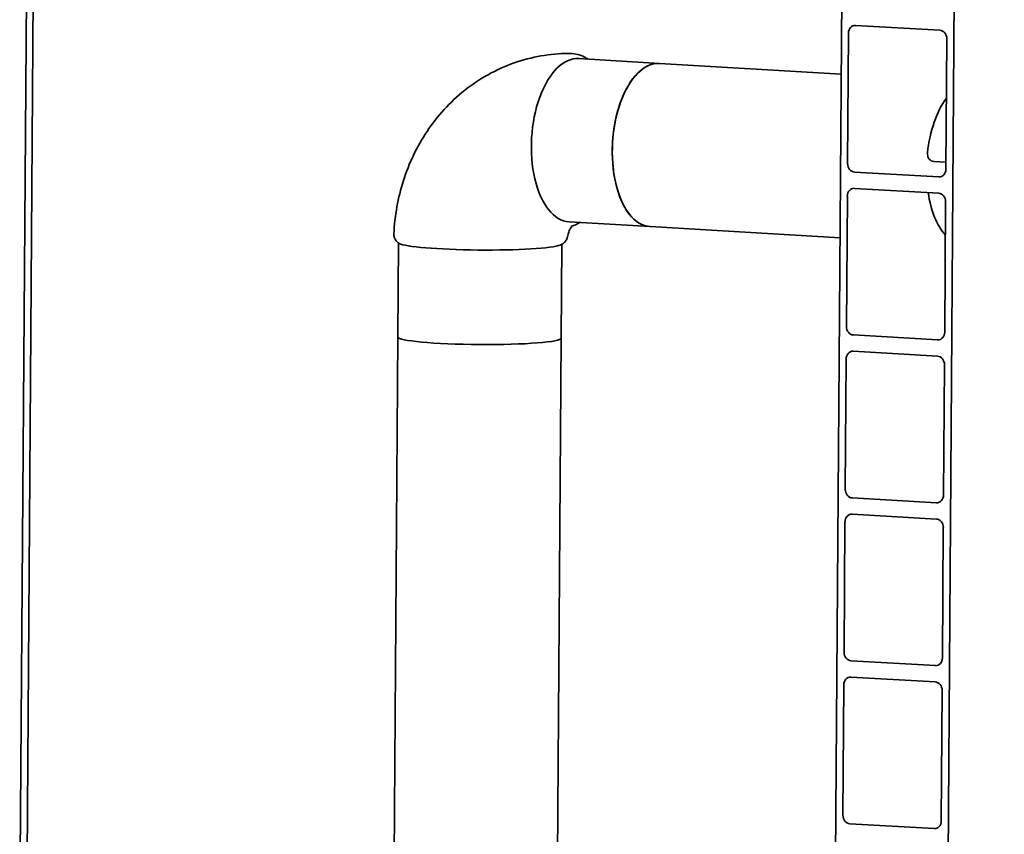
# Model space of a CAD drawing. Units: millimetres. Extents: x 0 to 420, y 0 to 297.
# Drawn here: x 344 to 360, y 220 to 232 of the extents above; entities that cross this region are included whole.
import ezdxf

# ---------------------------------------------------------------- set-up
doc = ezdxf.new("R2010")
doc.units = ezdxf.units.MM
doc.header["$LTSCALE"] = 70
doc.layers.add('Visible Edges(kwh)', color=7, linetype='Continuous', lineweight=35)

msp = doc.modelspace()

# ---------------------------------------------------------------- linework, layer by layer
at = {"layer": 'Visible Edges(kwh)'}
for p, q in [((356.887, 210.525), (357.099, 240.487)), ((358.818, 240.392), (358.606, 210.426)), ((344.472, 218.217), (344.619, 238.998)), ((344.578, 218.216), (344.725, 238.98)), ((357.147, 232.077), (357.133, 230.084)), ((358.544, 232.121), (357.256, 232.195)), ((358.637, 229.997), (358.651, 231.99)), ((353.02, 231.688), (354.259, 231.615)), ((357.035, 231.451), (354.259, 231.615)), ((358.638, 230.104), (358.452, 230.115)), ((357.24, 229.954), (358.529, 229.879)), ((358.527, 229.63), (357.238, 229.704)), ((357.13, 229.586), (357.116, 227.593)), ((358.619, 227.506), (358.633, 229.499)), ((352.873, 229.192), (354.112, 229.119)), ((357.018, 228.948), (354.112, 229.119)), ((350.255, 227.432), (350.265, 228.87)), ((352.755, 227.414), (352.765, 228.85)), ((350.255, 227.432), (350.171, 215.601)), ((352.755, 227.414), (352.671, 215.583)), ((357.222, 227.463), (358.511, 227.388)), ((357.112, 227.095), (357.098, 225.103)), ((358.509, 227.139), (357.22, 227.214)), ((358.602, 225.016), (358.616, 227.008)), ((357.204, 224.972), (358.493, 224.897)), ((358.492, 224.648), (357.203, 224.723)), ((357.094, 224.605), (357.08, 222.612)), ((358.584, 222.525), (358.598, 224.517)), ((357.187, 222.481), (358.476, 222.407)), ((358.474, 222.157), (357.185, 222.232)), ((357.077, 222.114), (357.063, 220.121)), ((358.566, 220.034), (358.58, 222.027)), ((357.169, 219.99), (358.458, 219.916))]:
    msp.add_line(p, q, dxfattribs=at)
for centre, major_axis, ratio, start_param, end_param in [((360.984, 224.982), (-0.955, -16.172), 0.517449, 5.905711, 9.745991), ((360.984, 224.982), (0.949, 16.06), 0.517449, 2.777701, 6.605958), ((357.255, 232.071), (-0.017, 0.124), 0.856442, 6.11676, 7.687556), ((358.544, 231.996), (-0.017, 0.124), 0.856442, 4.545964, 6.11676), ((352.947, 230.44), (0.074, 1.248), 0.517449, 0, 3.141593), ((354.185, 230.367), (-0.074, -1.248), 0.517449, 3.141593, 6.283185), ((354.185, 230.367), (0.074, 1.248), 0.517449, 0, 3.141593), ((358.99, 230.083), (0.074, 1.248), 0.517449, 0.674921, 1.469528), ((357.241, 230.078), (0.017, -0.124), 0.856442, 4.545964, 6.11676), ((358.529, 230.003), (0.017, -0.124), 0.856442, 6.11676, 7.687556), ((357.237, 229.58), (-0.017, 0.124), 0.856442, 6.11676, 7.687556), ((358.99, 230.083), (0.074, 1.248), 0.517449, 1.965193, 2.66685), ((358.526, 229.505), (-0.017, 0.124), 0.856442, 4.545964, 6.11676), ((351.515, 228.868), (-1.25, 0.009), 0.085505, 0.142872, 2.9397), ((357.223, 227.587), (0.017, -0.124), 0.856442, 4.545964, 6.11676), ((351.505, 227.423), (1.25, -0.009), 0.085505, 3.141593, 6.283185), ((351.505, 227.423), (1.25, -0.009), 0.085505, 3.141593, 6.283185), ((358.512, 227.513), (0.017, -0.124), 0.856442, 6.11676, 7.687556), ((357.219, 227.089), (-0.017, 0.124), 0.856442, 6.11676, 7.687556), ((358.508, 227.014), (-0.017, 0.124), 0.856442, 4.545964, 6.11676), ((357.205, 225.096), (0.017, -0.124), 0.856442, 4.545964, 6.11676), ((358.494, 225.022), (0.017, -0.124), 0.856442, 6.11676, 7.687556), ((357.202, 224.598), (-0.017, 0.124), 0.856442, 6.11676, 7.687556), ((358.491, 224.524), (-0.017, 0.124), 0.856442, 4.545964, 6.11676), ((357.188, 222.606), (0.017, -0.124), 0.856442, 4.545964, 6.11676), ((358.477, 222.531), (0.017, -0.124), 0.856442, 6.11676, 7.687556), ((357.184, 222.108), (-0.017, 0.124), 0.856442, 6.11676, 7.687556), ((358.473, 222.033), (-0.017, 0.124), 0.856442, 4.545964, 6.11676), ((357.17, 220.115), (0.017, -0.124), 0.856442, 4.545964, 6.11676), ((358.459, 220.04), (0.017, -0.124), 0.856442, 6.11676, 7.687556)]:
    msp.add_ellipse(centre, major_axis=major_axis, ratio=ratio, start_param=start_param, end_param=end_param, dxfattribs=at)
for points, knots in [([(350.195, 229.009), (350.208, 229.284), (350.256, 229.558), (350.425, 230.087), (350.546, 230.341), (350.858, 230.809), (351.051, 231.022), (351.5, 231.38), (351.757, 231.524), (352.299, 231.716), (352.583, 231.765), (352.876, 231.766), (352.885, 231.766), (352.893, 231.766)], [3.188742, 3.188742, 3.188742, 3.188742, 3.484603, 3.484603, 3.780463, 3.780463, 4.076324, 4.076324, 4.372184, 4.372184, 4.659015, 4.659015, 4.668045, 4.668045, 4.668045, 4.668045]), ([(352.893, 231.766), (352.968, 231.765), (353.042, 231.746), (353.128, 231.702), (353.146, 231.692), (353.164, 231.68)], [0.687336, 0.687336, 0.687336, 0.687336, 3.023022, 3.023022, 3.685461, 3.685461, 3.685461, 3.685461]), ([(358.452, 230.115), (358.438, 230.116), (358.424, 230.12), (358.399, 230.134), (358.387, 230.145), (358.37, 230.168), (358.363, 230.183), (358.355, 230.215), (358.354, 230.232), (358.356, 230.247)], [3.047283, 3.047283, 3.047283, 3.047283, 3.423544, 3.423544, 3.799805, 3.799805, 4.181887, 4.181887, 4.563969, 4.563969, 4.563969, 4.563969]), ([(352.848, 228.962), (352.854, 228.99), (352.861, 229.015), (352.878, 229.06), (352.887, 229.079), (352.906, 229.109), (352.914, 229.12), (352.921, 229.126), (352.921, 229.127), (352.922, 229.128)], [3.3513554, 3.3513554, 3.3513554, 3.3513554, 3.535179, 3.535179, 3.7352755, 3.7352755, 3.9508165, 3.9508165, 3.9875043, 3.9875043, 3.9875043, 3.9875043]), ([(350.195, 229.009), (350.194, 228.991), (350.197, 228.973), (350.206, 228.942), (350.212, 228.928), (350.226, 228.906), (350.234, 228.897), (350.248, 228.883), (350.254, 228.878), (350.266, 228.868), (350.272, 228.865), (350.278, 228.861)], [5.071966, 5.071966, 5.071966, 5.071966, 5.342913, 5.342913, 5.61386, 5.61386, 5.884807, 5.884807, 6.155754, 6.155754, 6.426701, 6.426701, 6.426701, 6.426701]), ([(352.739, 228.838), (352.745, 228.84), (352.751, 228.842), (352.763, 228.849), (352.769, 228.852), (352.784, 228.862), (352.791, 228.867), (352.808, 228.883), (352.818, 228.893), (352.836, 228.922), (352.844, 228.94), (352.848, 228.962)], [32.736161, 32.736161, 32.736161, 32.736161, 33.059309, 33.059309, 33.382457, 33.382457, 33.705605, 33.705605, 34.028753, 34.028753, 34.351901, 34.351901, 34.351901, 34.351901])]:
    msp.add_open_spline(points, degree=3, knots=knots, dxfattribs=at)
msp.add_open_spline([(353.041, 229.183), (352.998, 229.157), (352.953, 229.136), (352.906, 229.123)], degree=3, dxfattribs=at)

doc.saveas('drawing.dxf')
